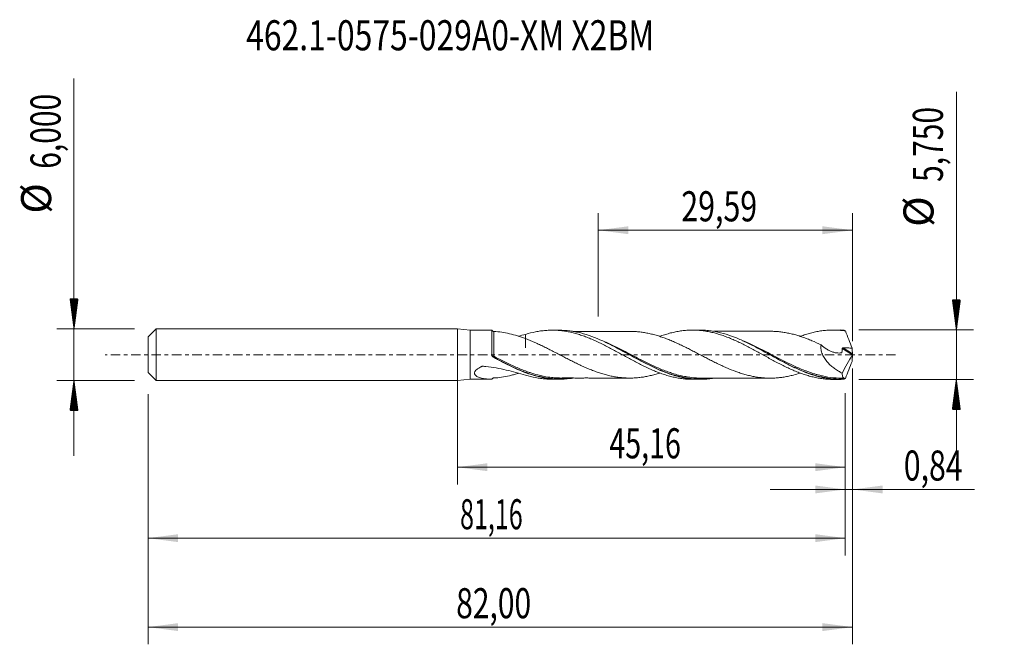
# Model space of a CAD drawing. Units: millimetres. Extents: x -51 to 64, y -34 to 39.
import ezdxf

# ---------------------------------------------------------------- set-up
doc = ezdxf.new("R2010")
doc.units = ezdxf.units.MM
doc.linetypes.add('CENTER', pattern=[47.5, 22, -8.5, 8.5, -8.5])
for name, color, linetype in [('1', 4, 'Continuous'), ('2', 7, 'Continuous'), ('SK1', 4, 'Continuous'), ('SK2', 7, 'Continuous'), ('SK4', 2, 'CENTER'), ('SK6', 5, 'Continuous')]:
    doc.layers.add(name, color=color, linetype=linetype)
doc.styles.add('iso_b_vert', font='simplex.shx')
doc.dimstyles.get("Standard").update_dxf_attribs({"dimtxt": 0.18, "dimasz": 0.18, "dimexe": 0.18, "dimexo": 0.0625, "dimgap": 0.09, "dimtad": 1, "dimzin": 0, "dimdsep": 52, "dimtxsty": 'Standard', "dimcen": 0.09, "dimadec": 0, "dimazin": 0, "dimtfac": 1, "dimtdec": 4, "dimtofl": 0, "dimtmove": 0, "dimatfit": 3, "dimfxl": 1, "dimtolj": 1, "dimtzin": 0, "dimarcsym": 0})

# ---------------------------------------------------------------- blocks, each defined once
blk = doc.blocks.new('_U0')
at = {"layer": 'SK2', "lineweight": 13}
for p, q in [((0, -1.5875), (0, -15.088398)), ((45.1565, -4.4625), (45.1565, -15.088398)), ((0, -13.088398), (45.1565, -13.088398))]:
    blk.add_line(p, q, dxfattribs=at)
at = {"layer": 'SK2', "lineweight": 18}
for points in [[(0, -13.088398), (3.499998, -12.627615), (3.500002, -13.549182)], [(45.1565, -13.088398), (41.656502, -13.549182), (41.656498, -12.627615)]]:
    blk.add_solid(points, dxfattribs=at)
at = {"layer": 'SK2', "lineweight": 13, "insert": (17.694118, -12.055765), "char_height": 3.5, "attachment_point": 7, "line_spacing_factor": 1.084337, "style": 'iso_b_vert'}
blk.add_mtext('\\W0.6977;45,16', dxfattribs=at)
blk = doc.blocks.new('_U1')
at = {"layer": 'SK2', "lineweight": 13}
for p, q in [((46, -1.5875), (46, -33.692985)), ((-36, -4.5875), (-36, -33.692985)), ((-36, -31.692985), (46, -31.692985))]:
    blk.add_line(p, q, dxfattribs=at)
at = {"layer": 'SK2', "lineweight": 18}
for points in [[(-36, -31.692985), (-32.500002, -31.232202), (-32.499998, -32.153769)], [(46, -31.692985), (42.500002, -32.153769), (42.499998, -31.232202)]]:
    blk.add_solid(points, dxfattribs=at)
at = {"layer": 'SK2', "lineweight": 13, "insert": (-0.137299, -30.660352), "char_height": 3.5, "attachment_point": 7, "line_spacing_factor": 1.084337, "style": 'iso_b_vert'}
blk.add_mtext('\\W0.7317;82,00', dxfattribs=at)
blk = doc.blocks.new('_U2')
at = {"layer": 'SK2', "lineweight": 13}
for p, q in [((16.41, 4.4625), (16.41, 16.484119)), ((46, 1.5875), (46, 16.484119)), ((16.41, 14.484119), (46, 14.484119))]:
    blk.add_line(p, q, dxfattribs=at)
at = {"layer": 'SK2', "lineweight": 18}
for points in [[(16.41, 14.484119), (19.909998, 14.944903), (19.910002, 14.023335)], [(46, 14.484119), (42.500002, 14.023335), (42.499998, 14.944903)]]:
    blk.add_solid(points, dxfattribs=at)
at = {"layer": 'SK2', "lineweight": 13, "insert": (26.067701, 15.516753), "char_height": 3.5, "attachment_point": 7, "line_spacing_factor": 1.084337, "style": 'iso_b_vert'}
blk.add_mtext('\\W0.7402;29,59', dxfattribs=at)
blk = doc.blocks.new('_U3')
at = {"layer": 'SK2', "lineweight": 13}
for p, q in [((46, -1.5875), (46, -17.677503)), ((45.1565, -4.4625), (45.1565, -17.677503)), ((36.4065, -15.677503), (60.180758, -15.677503))]:
    blk.add_line(p, q, dxfattribs=at)
at = {"layer": 'SK2', "lineweight": 18}
for points in [[(45.1565, -15.677503), (41.656502, -16.138287), (41.656498, -15.216719)], [(46, -15.677503), (49.499998, -15.216719), (49.500002, -16.138287)]]:
    blk.add_solid(points, dxfattribs=at)
at = {"layer": 'SK2', "lineweight": 13, "insert": (51.967593, -14.64487), "char_height": 3.5, "attachment_point": 7, "line_spacing_factor": 1.084337, "style": 'iso_b_vert'}
blk.add_mtext('\\W0.7383;0,84', dxfattribs=at)
blk = doc.blocks.new('_U4')
at = {"layer": 'SK2', "lineweight": 13}
for p, q in [((45.1565, -4.4625), (45.1565, -23.343428)), ((-36, -4.5875), (-36, -23.343428)), ((-36, -21.343428), (45.1565, -21.343428))]:
    blk.add_line(p, q, dxfattribs=at)
at = {"layer": 'SK2', "lineweight": 18}
for points in [[(-36, -21.343428), (-32.500002, -20.882645), (-32.499998, -21.804212)], [(45.1565, -21.343428), (41.656502, -21.804212), (41.656498, -20.882645)]]:
    blk.add_solid(points, dxfattribs=at)
at = {"layer": 'SK2', "lineweight": 13, "insert": (0.315818, -20.310795), "char_height": 3.5, "attachment_point": 7, "line_spacing_factor": 1.084337, "style": 'iso_b_vert'}
blk.add_mtext('\\W0.6110;81,16', dxfattribs=at)

msp = doc.modelspace()

# ---------------------------------------------------------------- hatches: boundary and pattern name
at = {"layer": '2', "lineweight": 13}
h = msp.add_hatch(dxfattribs=at)
h.set_pattern_fill('ANSI31', color=256, scale=0.0062, style=0)
h.paths.add_polyline_path([(58.083, 2.875), (57.623, 6.375), (58.544, 6.375)])
h = msp.add_hatch(dxfattribs=at)
h.set_pattern_fill('ANSI31', color=256, scale=0.0062, style=0)
h.paths.add_polyline_path([(58.083, -2.875), (58.544, -6.375), (57.623, -6.375)])
at = {"layer": 'SK2', "lineweight": 13}
h = msp.add_hatch(dxfattribs=at)
h.set_pattern_fill('ANSI31', color=256, scale=0.0062, style=0)
h.paths.add_polyline_path([(-44.625, 3), (-45.086, 6.5), (-44.164, 6.5)])
h = msp.add_hatch(dxfattribs=at)
h.set_pattern_fill('ANSI31', color=256, scale=0.0062, style=0)
h.paths.add_polyline_path([(-44.625, -3), (-44.164, -6.5), (-45.086, -6.5)])

# ---------------------------------------------------------------- linework, layer by layer
at = {"layer": '1', "lineweight": 18}
for p, q in [((0, -3), (0, 3)), ((1.5, 2.848), (0, 3)), ((3.954, 2.849), (1.5, 2.848)), ((1.5, 2.848), (1.5, -2.848)), ((11.853, 2.854), (11.02, 2.854)), ((28.204, 2.864), (27.37, 2.864)), ((44.555, 2.875), (43.718, 2.874)), ((0, -3), (1.5, -2.848)), ((1.5, -2.848), (3.954, -2.849)), ((11.02, -2.854), (11.854, -2.854)), ((27.37, -2.864), (28.204, -2.864)), ((43.718, -2.874), (44.555, -2.875))]:
    msp.add_line(p, q, dxfattribs=at)
at = {"layer": '1', "lineweight": 13}
for p, q in [((44.8, 0.729), (45.979, -0.017)), ((44.89, 0.792), (45.99, 0.095)), ((4.251, -2.7), (4.251, -2.704))]:
    msp.add_line(p, q, dxfattribs=at)
for centre, major_axis, ratio, start_param, end_param in [((4.178, -0.157), (0.0443, 0.0896), 0.45583, 1.7387509, 3.0553487), ((4.25, -0.194), (0.0474, 0.0881), 0.031699, 1.5084944, 3.0523187)]:
    msp.add_ellipse(centre, major_axis=major_axis, ratio=ratio, start_param=start_param, end_param=end_param, dxfattribs=at)
at = {"layer": '1', "lineweight": 18}
for points, degree in [([(4.024, 2.849), (4.001, 2.849), (3.977, 2.849), (3.954, 2.849)], 3), ([(4.332, 2.702), (4.251, 2.7)], 1), ([(7.096, 2.145), (7.38, 2.221), (7.661, 2.296), (7.94, 2.367)], 3), ([(45.015, 2.864), (44.861, 2.871), (44.707, 2.875), (44.553, 2.875)], 3), ([(45.177, 2.763), (45.117, 2.813), (45.064, 2.847), (45.015, 2.864)], 3), ([(45.954, 0.778), (45.971, 0.55), (45.983, 0.323), (45.99, 0.095)], 3), ([(46, 0.032), (45.995, 0.015), (45.987, -0.004), (45.979, -0.017)], 3), ([(45.99, 0.095), (45.991, 0.078), (45.994, 0.055), (46, 0.032)], 3), ([(46, 0.032), (46, 0.011), (46, -0.011), (46, -0.032)], 3), ([(4.071, -0.202), (4.043, -0.173), (4.024, -0.135), (4.024, -0.094)], 3), ([(4.13, -0.247), (4.108, -0.235), (4.088, -0.22), (4.071, -0.202)], 3), ([(45.979, -0.017), (45.56, -0.703), (45.168, -1.412), (44.803, -2.147)], 3), ([(45.954, -0.778), (45.971, -0.55), (45.983, -0.323), (45.99, -0.095)], 3), ([(45.99, -0.095), (45.991, -0.078), (45.994, -0.055), (46, -0.032)], 3), ([(4.283, -2.701), (4.333, -2.702)], 1), ([(44.677, -2.731), (44.838, -2.731), (44.998, -2.731)], 2), ([(45.177, -2.763), (45.117, -2.813), (45.064, -2.847), (45.015, -2.864)], 3), ([(45.034, -2.818), (45.028, -2.833), (45.022, -2.848), (45.015, -2.864)], 3)]:
    msp.add_open_spline(points, degree=degree, dxfattribs=at)
for points, knots in [([(4.024, -0.094), (4.024, 0.001), (4.024, 0.095), (4.024, 0.285), (4.024, 0.379), (4.024, 0.658), (4.024, 0.839), (4.024, 1.103), (4.024, 1.19), (4.024, 1.359), (4.024, 1.441), (4.024, 1.679), (4.024, 1.827), (4.024, 2.102), (4.024, 2.225), (4.024, 2.387), (4.024, 2.437), (4.024, 2.529), (4.024, 2.572), (4.024, 2.686), (4.024, 2.743), (4.024, 2.804), (4.024, 2.819), (4.024, 2.841), (4.024, 2.847), (4.024, 2.849)], [0, 0, 0, 0, 0.0625, 0.0625, 0.125, 0.125, 0.25, 0.25, 0.3125, 0.3125, 0.375, 0.375, 0.5, 0.5, 0.625, 0.625, 0.6875, 0.6875, 0.75, 0.75, 0.875, 0.875, 0.9375, 0.9375, 1, 1, 1, 1]), ([(4.024, 2.849), (4.035, 2.827), (4.049, 2.806), (4.083, 2.769), (4.103, 2.753), (4.144, 2.729), (4.165, 2.72), (4.208, 2.708), (4.23, 2.705), (4.251, 2.704)], [0, 0, 0, 0, 0.25, 0.25, 0.5, 0.5, 0.75, 0.75, 1, 1, 1, 1]), ([(4.251, 2.704), (4.55, 2.697), (4.853, 2.67), (5.464, 2.581), (5.77, 2.52), (6.384, 2.372), (6.691, 2.286), (7.311, 2.09), (7.623, 1.982), (7.94, 1.867)], [0, 0, 0, 0, 0.25, 0.25, 0.5, 0.5, 0.75, 0.75, 1, 1, 1, 1]), ([(7.94, 2.367), (8.328, 2.487), (8.717, 2.584), (9.299, 2.7), (9.492, 2.733), (9.882, 2.787), (10.076, 2.808), (10.464, 2.839), (10.658, 2.849), (11.046, 2.856), (11.24, 2.853), (11.629, 2.837), (11.823, 2.822), (12.211, 2.782), (12.405, 2.756), (12.793, 2.693), (12.987, 2.655), (13.375, 2.569), (13.57, 2.521), (13.958, 2.414), (14.152, 2.356), (14.539, 2.228), (14.733, 2.16), (15.122, 2.016), (15.317, 1.939), (15.704, 1.776), (15.898, 1.691), (16.286, 1.516), (16.48, 1.425), (16.868, 1.236), (17.063, 1.138), (17.451, 0.94), (17.645, 0.839), (18.033, 0.634), (18.226, 0.529), (18.614, 0.318), (18.809, 0.212), (19.198, -0.001), (19.391, -0.108), (19.778, -0.321), (19.973, -0.426), (20.361, -0.635), (20.556, -0.739), (21.137, -1.047), (21.526, -1.241), (22.107, -1.52), (22.301, -1.61), (22.69, -1.781), (22.884, -1.863), (23.271, -2.02), (23.464, -2.095), (23.852, -2.234), (24.047, -2.3), (24.436, -2.42), (24.629, -2.477), (25.017, -2.577), (25.211, -2.622), (25.599, -2.7), (25.793, -2.734), (26.181, -2.791), (26.375, -2.813), (26.763, -2.846), (26.957, -2.857), (27.223, -2.863), (27.297, -2.864), (27.37, -2.864)], [0, 0, 0, 0, 0.059918, 0.059918, 0.0898771, 0.0898771, 0.1198361, 0.1198361, 0.1497951, 0.1497951, 0.1797541, 0.1797541, 0.2097131, 0.2097131, 0.2396721, 0.2396721, 0.2696312, 0.2696312, 0.2995902, 0.2995902, 0.3295492, 0.3295492, 0.3595082, 0.3595082, 0.3894672, 0.3894672, 0.4194262, 0.4194262, 0.4493853, 0.4493853, 0.4793443, 0.4793443, 0.5093033, 0.5093033, 0.5392623, 0.5392623, 0.5692213, 0.5692213, 0.5991803, 0.5991803, 0.6291394, 0.6291394, 0.6590984, 0.6590984, 0.7190164, 0.7190164, 0.7489754, 0.7489754, 0.7789344, 0.7789344, 0.8088935, 0.8088935, 0.8388525, 0.8388525, 0.8688115, 0.8688115, 0.8987705, 0.8987705, 0.9287295, 0.9287295, 0.9586885, 0.9586885, 0.9886476, 0.9886476, 1, 1, 1, 1]), ([(7.94, 2.367), (7.94, 2.341), (7.94, 2.316), (7.94, 2.204), (7.94, 2.119), (7.94, 1.955), (7.94, 1.875), (7.94, 1.646), (7.94, 1.509), (7.94, 1.26), (7.94, 1.149), (7.94, 1.002), (7.94, 0.957), (7.94, 0.894), (7.94, 0.875), (7.94, 0.846), (7.94, 0.834), (7.94, 0.823), (7.94, 0.819), (7.94, 0.816), (7.94, 0.813), (7.94, 0.814), (7.94, 0.897), (7.94, 0.991), (7.94, 1.213), (7.94, 1.339), (7.94, 1.552), (7.94, 1.627), (7.94, 1.758), (7.94, 1.811), (7.94, 1.865)], [0, 0, 0, 0, 0.0205316, 0.0205316, 0.0923007, 0.0923007, 0.1640697, 0.1640697, 0.3076078, 0.3076078, 0.4511459, 0.4511459, 0.522915, 0.522915, 0.5587995, 0.5587995, 0.5767418, 0.5812273, 0.5812273, 0.5857129, 0.5857129, 0.594684, 0.594684, 0.7382221, 0.7382221, 0.8817602, 0.8817602, 0.9535293, 0.9535293, 1, 1, 1, 1]), ([(29.848, -2.724), (29.797, -2.732), (29.746, -2.741), (29.481, -2.782), (29.268, -2.808), (28.839, -2.846), (28.624, -2.858), (27.984, -2.871), (27.561, -2.851), (26.714, -2.756), (26.29, -2.681), (25.65, -2.527), (25.436, -2.469), (25.007, -2.341), (24.793, -2.271), (23.728, -1.895), (22.886, -1.509), (21.818, -0.965), (21.603, -0.853), (21.174, -0.625), (20.961, -0.51), (20.323, -0.162), (19.899, 0.072), (19.052, 0.535), (18.627, 0.764), (17.985, 1.094), (17.77, 1.203), (17.342, 1.412), (17.129, 1.512), (16.066, 1.994), (15.223, 2.312), (14.151, 2.584), (13.936, 2.632), (13.509, 2.714), (13.296, 2.748), (12.675, 2.828), (12.269, 2.854), (11.861, 2.854)], [0, 0, 0, 0, 0.0085575, 0.0085575, 0.0440664, 0.0440664, 0.0795752, 0.0795752, 0.1505929, 0.1505929, 0.2216106, 0.2216106, 0.2571194, 0.2571194, 0.2926283, 0.2926283, 0.4346637, 0.4346637, 0.4701725, 0.4701725, 0.5056814, 0.5056814, 0.5766991, 0.5766991, 0.6477168, 0.6477168, 0.6832256, 0.6832256, 0.7187345, 0.7187345, 0.8607698, 0.8607698, 0.8962787, 0.8962787, 0.9317875, 0.9317875, 1, 1, 1, 1]), ([(20.06, 2.717), (19.967, 2.716), (19.718, 2.716), (19.307, 2.718), (18.847, 2.715), (18.367, 2.715), (17.894, 2.717), (17.453, 2.714), (17.093, 2.714), (16.756, 2.715), (16.358, 2.714), (15.873, 2.713), (15.375, 2.714), (14.934, 2.712), (14.599, 2.713), (14.321, 2.713), (14.049, 2.713), (13.764, 2.712), (13.566, 2.712), (13.475, 2.712)], [0, 0, 0, 0, 0.042467, 0.1133134, 0.187017, 0.2521569, 0.3317837, 0.4021673, 0.453164, 0.4956196, 0.5556318, 0.6342971, 0.7165392, 0.782725, 0.8344773, 0.8702365, 0.9098608, 0.9587233, 1, 1, 1, 1]), ([(39.912, -2.138), (39.646, -2.225), (39.379, -2.304), (38.933, -2.418), (38.754, -2.459), (38.396, -2.534), (38.217, -2.567), (37.859, -2.625), (37.679, -2.649), (37.321, -2.688), (37.142, -2.703), (36.784, -2.722), (36.605, -2.726), (36.247, -2.725), (36.068, -2.72), (35.71, -2.701), (35.53, -2.687), (35.172, -2.648), (34.993, -2.623), (34.636, -2.567), (34.457, -2.534), (34.099, -2.459), (33.919, -2.416), (33.56, -2.323), (33.382, -2.273), (33.024, -2.164), (32.845, -2.105), (32.307, -1.919), (31.948, -1.781), (31.411, -1.555), (31.232, -1.477), (30.875, -1.317), (30.696, -1.233), (30.337, -1.063), (30.157, -0.976), (29.799, -0.799), (29.62, -0.709), (29.262, -0.526), (29.083, -0.434), (28.725, -0.249), (28.545, -0.155), (28.187, 0.033), (28.008, 0.127), (27.65, 0.313), (27.471, 0.405), (27.113, 0.589), (26.934, 0.681), (26.575, 0.861), (26.396, 0.949), (26.037, 1.122), (25.858, 1.207), (25.501, 1.372), (25.322, 1.452), (24.963, 1.606), (24.783, 1.681), (24.425, 1.824), (24.246, 1.893), (23.888, 2.022), (23.709, 2.083), (23.351, 2.198), (23.172, 2.253), (22.813, 2.352), (22.634, 2.397), (22.275, 2.479), (22.096, 2.517), (21.739, 2.582), (21.56, 2.609), (21.201, 2.655), (21.021, 2.674), (20.663, 2.702), (20.484, 2.711), (20.223, 2.716), (20.141, 2.717), (20.058, 2.716)], [0, 0, 0, 0, 0.0403058, 0.0403058, 0.0673707, 0.0673707, 0.0944356, 0.0944356, 0.1215005, 0.1215005, 0.1485654, 0.1485654, 0.1756303, 0.1756303, 0.2026952, 0.2026952, 0.2297601, 0.2297601, 0.256825, 0.256825, 0.2838899, 0.2838899, 0.3109548, 0.3109548, 0.3380197, 0.3380197, 0.3650846, 0.3650846, 0.4192144, 0.4192144, 0.4462793, 0.4462793, 0.4733442, 0.4733442, 0.5004091, 0.5004091, 0.5274741, 0.5274741, 0.554539, 0.554539, 0.5816039, 0.5816039, 0.6086688, 0.6086688, 0.6357337, 0.6357337, 0.6627986, 0.6627986, 0.6898635, 0.6898635, 0.7169284, 0.7169284, 0.7439933, 0.7439933, 0.7710582, 0.7710582, 0.7981231, 0.7981231, 0.825188, 0.825188, 0.8522529, 0.8522529, 0.8793178, 0.8793178, 0.9063827, 0.9063827, 0.9334476, 0.9334476, 0.9605125, 0.9605125, 0.9875774, 0.9875774, 1, 1, 1, 1]), ([(23.565, 2.131), (23.596, 2.142), (23.627, 2.154), (23.852, 2.234), (24.047, 2.3), (24.436, 2.42), (24.629, 2.477), (25.017, 2.577), (25.211, 2.622), (25.599, 2.7), (25.793, 2.734), (26.181, 2.791), (26.375, 2.813), (26.763, 2.846), (26.957, 2.857), (27.344, 2.866), (27.538, 2.864), (27.927, 2.85), (28.121, 2.837), (28.508, 2.798), (28.702, 2.773), (29.089, 2.712), (29.284, 2.676), (29.672, 2.591), (29.866, 2.543), (30.253, 2.438), (30.447, 2.381), (30.835, 2.256), (31.028, 2.188), (31.417, 2.043), (31.611, 1.967), (31.999, 1.807), (32.192, 1.722), (32.579, 1.547), (32.774, 1.456), (33.162, 1.269), (33.356, 1.171), (33.937, 0.873), (34.325, 0.669), (34.907, 0.35), (35.101, 0.244), (35.489, 0.031), (35.683, -0.075), (36.07, -0.289), (36.263, -0.396), (36.651, -0.606), (36.846, -0.71), (37.234, -0.915), (37.427, -1.017), (37.814, -1.214), (38.008, -1.309), (38.396, -1.496), (38.59, -1.587), (38.978, -1.762), (39.172, -1.845), (39.559, -2.003), (39.753, -2.078), (40.14, -2.221), (40.335, -2.288), (40.723, -2.41), (40.917, -2.467), (41.303, -2.571), (41.497, -2.617), (41.885, -2.698), (42.079, -2.733), (42.467, -2.792), (42.66, -2.816), (43.048, -2.852), (43.242, -2.864), (43.53, -2.873), (43.625, -2.874), (43.721, -2.874)], [0, 0, 0, 0, 0.0046467, 0.0046467, 0.0335052, 0.0335052, 0.0623638, 0.0623638, 0.0912223, 0.0912223, 0.1200809, 0.1200809, 0.1489394, 0.1489394, 0.177798, 0.177798, 0.2066565, 0.2066565, 0.2355151, 0.2355151, 0.2643737, 0.2643737, 0.2932322, 0.2932322, 0.3220908, 0.3220908, 0.3509493, 0.3509493, 0.3798079, 0.3798079, 0.4086664, 0.4086664, 0.437525, 0.437525, 0.4663835, 0.4663835, 0.4952421, 0.4952421, 0.5529592, 0.5529592, 0.5818178, 0.5818178, 0.6106763, 0.6106763, 0.6395349, 0.6395349, 0.6683934, 0.6683934, 0.697252, 0.697252, 0.7261105, 0.7261105, 0.7549691, 0.7549691, 0.7838276, 0.7838276, 0.8126862, 0.8126862, 0.8415448, 0.8415448, 0.8704033, 0.8704033, 0.8992619, 0.8992619, 0.9281204, 0.9281204, 0.956979, 0.956979, 0.9858375, 0.9858375, 1, 1, 1, 1]), ([(45.015, -2.864), (44.588, -2.884), (44.161, -2.876), (43.518, -2.82), (43.303, -2.794), (42.876, -2.728), (42.663, -2.688), (41.601, -2.457), (40.76, -2.168), (39.688, -1.707), (39.474, -1.61), (39.047, -1.41), (38.835, -1.306), (38.199, -0.987), (37.776, -0.763), (36.928, -0.304), (36.502, -0.068), (35.644, 0.405), (35.218, 0.637), (34.371, 1.083), (33.948, 1.296), (33.311, 1.595), (33.098, 1.692), (32.671, 1.876), (32.457, 1.964), (31.386, 2.376), (30.544, 2.617), (29.481, 2.782), (29.268, 2.808), (28.841, 2.846), (28.625, 2.858), (28.341, 2.864), (28.27, 2.864), (28.199, 2.864)], [0, 0, 0, 0, 0.0759532, 0.0759532, 0.1139299, 0.1139299, 0.1519065, 0.1519065, 0.303813, 0.303813, 0.3417896, 0.3417896, 0.3797662, 0.3797662, 0.4557195, 0.4557195, 0.5316727, 0.5316727, 0.6076259, 0.6076259, 0.6835792, 0.6835792, 0.7215558, 0.7215558, 0.7595324, 0.7595324, 0.9114389, 0.9114389, 0.9494155, 0.9494155, 0.9873921, 0.9873921, 1, 1, 1, 1]), ([(36.486, 2.726), (36.265, 2.724), (35.775, 2.723), (35.055, 2.719), (34.398, 2.726), (33.897, 2.723), (33.477, 2.724), (33.078, 2.725), (32.625, 2.723), (32.167, 2.723), (31.735, 2.724), (31.401, 2.723), (31.113, 2.722), (30.803, 2.722), (30.376, 2.722), (30.037, 2.721), (29.841, 2.721), (29.829, 2.721)], [0, 0, 0, 0, 0.1007603, 0.2220624, 0.3227302, 0.3980179, 0.4487511, 0.5119142, 0.5773431, 0.6524931, 0.7178181, 0.7717586, 0.8027806, 0.8476274, 0.9116782, 0.9948792, 1, 1, 1, 1]), ([(36.485, 2.725), (36.644, 2.725), (36.804, 2.721), (37.142, 2.703), (37.321, 2.688), (37.68, 2.649), (37.859, 2.625), (38.217, 2.567), (38.396, 2.534), (38.754, 2.459), (38.933, 2.418), (39.291, 2.326), (39.471, 2.276), (39.829, 2.166), (40.008, 2.108), (40.366, 1.984), (40.545, 1.919), (40.903, 1.78), (41.082, 1.708), (41.62, 1.482), (41.978, 1.321), (42.336, 1.151)], [0, 0, 0, 0, 0.0818102, 0.0818102, 0.1736292, 0.1736292, 0.2654482, 0.2654482, 0.3572672, 0.3572672, 0.4490861, 0.4490861, 0.5409051, 0.5409051, 0.6327241, 0.6327241, 0.7245431, 0.7245431, 0.816362, 0.816362, 1, 1, 1, 1]), ([(39.915, 2.138), (39.925, 2.142), (39.936, 2.146), (40.14, 2.221), (40.335, 2.288), (40.723, 2.41), (40.917, 2.467), (41.303, 2.571), (41.497, 2.617), (41.885, 2.698), (42.079, 2.733), (42.467, 2.792), (42.66, 2.816), (43.048, 2.852), (43.242, 2.864), (43.629, 2.876), (43.823, 2.876), (44.211, 2.864), (44.404, 2.852), (44.791, 2.816), (44.984, 2.792), (45.177, 2.763)], [0, 0, 0, 0, 0.005964, 0.005964, 0.1164124, 0.1164124, 0.2268609, 0.2268609, 0.3373093, 0.3373093, 0.4477578, 0.4477578, 0.5582062, 0.5582062, 0.6686547, 0.6686547, 0.7791031, 0.7791031, 0.8895516, 0.8895516, 1, 1, 1, 1]), ([(45.177, 2.763), (45.298, 2.429), (45.424, 2.097), (45.684, 1.435), (45.818, 1.105), (45.954, 0.778)], [0, 0, 0, 0, 0.5, 0.5, 1, 1, 1, 1]), ([(7.94, 1.867), (8.3, 1.732), (8.658, 1.584), (9.194, 1.346), (9.373, 1.264), (9.732, 1.096), (9.912, 1.01), (10.271, 0.834), (10.45, 0.745), (10.808, 0.564), (10.987, 0.472), (11.345, 0.288), (11.524, 0.195), (11.883, 0.007), (12.063, -0.087), (12.421, -0.272), (12.6, -0.365), (12.958, -0.549), (13.137, -0.641), (13.496, -0.821), (13.676, -0.909), (14.034, -1.083), (14.213, -1.169), (14.571, -1.335), (14.75, -1.415), (15.109, -1.571), (15.288, -1.647), (15.647, -1.792), (15.826, -1.861), (16.184, -1.992), (16.364, -2.055), (16.722, -2.173), (16.9, -2.228), (17.259, -2.329), (17.439, -2.376), (17.798, -2.462), (17.977, -2.501), (18.334, -2.567), (18.514, -2.596), (18.872, -2.645), (19.051, -2.666), (19.41, -2.697), (19.589, -2.706), (19.948, -2.717), (20.127, -2.718), (20.485, -2.711), (20.663, -2.702), (21.022, -2.674), (21.202, -2.655), (21.56, -2.609), (21.739, -2.582), (22.097, -2.517), (22.276, -2.479), (22.635, -2.397), (22.814, -2.352), (23.173, -2.253), (23.352, -2.198), (23.542, -2.137), (23.553, -2.133), (23.565, -2.129)], [0, 0, 0, 0, 0.068816, 0.068816, 0.103224, 0.103224, 0.137632, 0.137632, 0.17204, 0.17204, 0.2064481, 0.2064481, 0.2408561, 0.2408561, 0.2752641, 0.2752641, 0.3096721, 0.3096721, 0.3440801, 0.3440801, 0.3784881, 0.3784881, 0.4128961, 0.4128961, 0.4473041, 0.4473041, 0.4817121, 0.4817121, 0.5161201, 0.5161201, 0.5505281, 0.5505281, 0.5849361, 0.5849361, 0.6193442, 0.6193442, 0.6537522, 0.6537522, 0.6881602, 0.6881602, 0.7225682, 0.7225682, 0.7569762, 0.7569762, 0.7913842, 0.7913842, 0.8257922, 0.8257922, 0.8602002, 0.8602002, 0.8946082, 0.8946082, 0.9290162, 0.9290162, 0.9634242, 0.9634242, 0.9978322, 0.9978322, 1, 1, 1, 1]), ([(17.168, 1.469), (17.524, 1.305), (17.881, 1.131), (18.452, 0.84), (18.666, 0.729), (19.095, 0.503), (19.309, 0.388), (20.373, -0.185), (21.214, -0.648), (22.281, -1.182), (22.495, -1.286), (22.924, -1.488), (23.138, -1.585), (23.774, -1.862), (24.196, -2.029), (24.62, -2.175)], [0, 0, 0, 0, 0.1442663, 0.1442663, 0.230037, 0.230037, 0.3158077, 0.3158077, 0.6588903, 0.6588903, 0.7446609, 0.7446609, 0.8304316, 0.8304316, 1, 1, 1, 1]), ([(33.203, 1.617), (33.326, 1.563), (33.449, 1.507), (33.786, 1.35), (34.001, 1.247), (34.427, 1.035), (34.64, 0.927), (35.699, 0.377), (36.538, -0.092), (37.604, -0.659), (37.818, -0.772), (38.246, -0.993), (38.459, -1.1), (39.095, -1.413), (39.517, -1.608), (40.305, -1.94), (40.672, -2.082), (41.04, -2.207)], [0, 0, 0, 0, 0.0468611, 0.0468611, 0.1280761, 0.1280761, 0.2092911, 0.2092911, 0.534151, 0.534151, 0.615366, 0.615366, 0.696581, 0.696581, 0.8590109, 0.8590109, 1, 1, 1, 1]), ([(42.336, 1.151), (42.322, 1.064), (42.315, 0.975), (42.315, 0.838), (42.316, 0.791), (42.323, 0.698), (42.329, 0.652), (42.349, 0.512), (42.369, 0.42), (42.422, 0.235), (42.454, 0.142), (42.528, -0.035), (42.57, -0.122), (42.661, -0.291), (42.71, -0.374), (42.868, -0.615), (42.984, -0.762), (43.169, -0.97), (43.233, -1.037), (43.364, -1.167), (43.431, -1.229), (43.635, -1.41), (43.775, -1.52), (44.06, -1.724), (44.205, -1.818), (44.501, -1.993), (44.651, -2.073), (44.803, -2.147)], [0, 0, 0, 0, 0.0625, 0.0625, 0.09375, 0.09375, 0.125, 0.125, 0.1875, 0.1875, 0.25, 0.25, 0.3125, 0.3125, 0.375, 0.375, 0.5, 0.5, 0.5625, 0.5625, 0.625, 0.625, 0.75, 0.75, 0.875, 0.875, 1, 1, 1, 1]), ([(42.336, 1.151), (42.546, 0.958), (42.768, 0.79), (43.119, 0.575), (43.238, 0.51), (43.478, 0.398), (43.598, 0.349), (43.781, 0.29), (43.842, 0.273), (43.965, 0.243), (44.027, 0.23), (44.211, 0.201), (44.333, 0.192), (44.514, 0.197), (44.574, 0.202), (44.662, 0.214), (44.691, 0.219), (44.727, 0.227), (44.734, 0.228), (44.748, 0.233), (44.755, 0.237), (44.762, 0.246), (44.764, 0.25), (44.767, 0.258), (44.767, 0.262), (44.77, 0.276), (44.794, 0.425), (44.802, 0.581), (44.8, 0.729)], [0, 0, 0, 0, 0.25, 0.25, 0.375, 0.375, 0.5, 0.5, 0.5625, 0.5625, 0.625, 0.625, 0.75, 0.75, 0.8125, 0.8125, 0.84375, 0.84375, 0.8515625, 0.8515625, 0.859375, 0.859375, 0.8632813, 0.8632813, 0.8671875, 0.8671875, 0.875, 1, 1, 1, 1]), ([(44.8, 0.729), (44.8, 0.739), (44.803, 0.749), (44.813, 0.766), (44.821, 0.773), (44.848, 0.789), (44.869, 0.792), (44.89, 0.792)], [0, 0, 0, 0, 0.25, 0.25, 0.5, 0.5, 1, 1, 1, 1]), ([(44.89, 0.792), (45.067, 0.788), (45.245, 0.785), (45.599, 0.78), (45.777, 0.778), (45.954, 0.778)], [0, 0, 0, 0, 0.5, 0.5, 1, 1, 1, 1]), ([(13.468, -2.719), (13.34, -2.74), (13.212, -2.759), (12.658, -2.83), (12.235, -2.856), (11.387, -2.852), (10.962, -2.821), (10.319, -2.732), (10.103, -2.695), (9.676, -2.609), (9.463, -2.559), (8.4, -2.279), (7.557, -1.957), (6.483, -1.464), (6.268, -1.362), (5.84, -1.151), (5.627, -1.043), (4.986, -0.711), (4.559, -0.481), (4.13, -0.247)], [0, 0, 0, 0, 0.0412272, 0.0412272, 0.1781948, 0.1781948, 0.3151623, 0.3151623, 0.3836461, 0.3836461, 0.4521298, 0.4521298, 0.7260649, 0.7260649, 0.7945487, 0.7945487, 0.8630325, 0.8630325, 1, 1, 1, 1]), ([(4.203, -0.282), (4.631, -0.512), (5.056, -0.736), (5.904, -1.167), (6.327, -1.372), (6.965, -1.658), (7.178, -1.749), (7.606, -1.924), (7.822, -2.007), (8.377, -2.208), (8.716, -2.317), (9.054, -2.411)], [0, 0, 0, 0, 0.2632618, 0.2632618, 0.5265236, 0.5265236, 0.6581545, 0.6581545, 0.7897854, 0.7897854, 1, 1, 1, 1]), ([(45.177, -2.763), (45.298, -2.429), (45.424, -2.097), (45.684, -1.435), (45.818, -1.105), (45.954, -0.778)], [0, 0, 0, 0, 0.5, 0.5, 1, 1, 1, 1]), ([(4.024, -2.849), (3.855, -2.851), (3.686, -2.846), (3.351, -2.823), (3.187, -2.804), (2.868, -2.747), (2.713, -2.71), (2.494, -2.634), (2.423, -2.605), (2.292, -2.538), (2.231, -2.501), (2.15, -2.435), (2.125, -2.411), (2.08, -2.361), (2.061, -2.334), (2.029, -2.277), (2.016, -2.246), (2.001, -2.183), (1.998, -2.15), (2.003, -2.082), (2.011, -2.046), (2.037, -1.976), (2.055, -1.942), (2.123, -1.838), (2.183, -1.774), (2.288, -1.684), (2.325, -1.655), (2.402, -1.601), (2.442, -1.574), (2.565, -1.499), (2.651, -1.453), (2.763, -1.399), (2.786, -1.388), (2.82, -1.372), (2.831, -1.367), (2.854, -1.357), (2.865, -1.352), (2.889, -1.345), (2.901, -1.343), (2.927, -1.341), (2.939, -1.342), (2.977, -1.344), (3.002, -1.346), (3.128, -1.355), (3.229, -1.364), (3.731, -1.412), (4.131, -1.468), (4.918, -1.608), (5.306, -1.691), (6.073, -1.873), (6.451, -1.972), (7.201, -2.172), (7.573, -2.273), (7.94, -2.367)], [0, 0, 0, 0, 0.0625, 0.0625, 0.125, 0.125, 0.1875, 0.1875, 0.21875, 0.21875, 0.25, 0.25, 0.265625, 0.265625, 0.28125, 0.28125, 0.296875, 0.296875, 0.3125, 0.3125, 0.328125, 0.328125, 0.34375, 0.34375, 0.375, 0.375, 0.390625, 0.390625, 0.40625, 0.40625, 0.4375, 0.4375, 0.4453125, 0.4453125, 0.4492188, 0.4492188, 0.453125, 0.453125, 0.4570313, 0.4570313, 0.4609375, 0.4609375, 0.46875, 0.46875, 0.5, 0.5, 0.625, 0.625, 0.75, 0.75, 0.875, 0.875, 1, 1, 1, 1]), ([(7.093, -2.159), (7.061, -2.169), (7.029, -2.179), (6.841, -2.239), (6.685, -2.285), (6.375, -2.371), (6.221, -2.412), (5.761, -2.523), (5.456, -2.583), (4.851, -2.67), (4.55, -2.697), (4.251, -2.704)], [0, 0, 0, 0, 0.0329806, 0.0329806, 0.1941505, 0.1941505, 0.3553204, 0.3553204, 0.6776602, 0.6776602, 1, 1, 1, 1]), ([(12.05, -2.711), (12.001, -2.71), (11.952, -2.71), (11.69, -2.706), (11.476, -2.695), (11.048, -2.661), (10.835, -2.637), (10.198, -2.546), (9.775, -2.459), (9.057, -2.273), (8.761, -2.184), (8.465, -2.086)], [0, 0, 0, 0, 0.0407252, 0.0407252, 0.218566, 0.218566, 0.3964068, 0.3964068, 0.7520885, 0.7520885, 1, 1, 1, 1]), ([(28.43, -2.721), (28.029, -2.721), (27.628, -2.698), (27.012, -2.624), (26.799, -2.592), (26.372, -2.515), (26.157, -2.47), (25.692, -2.359), (25.441, -2.29), (25.19, -2.214)], [0, 0, 0, 0, 0.3740641, 0.3740641, 0.5711476, 0.5711476, 0.7682311, 0.7682311, 1, 1, 1, 1]), ([(45.041, -2.727), (44.615, -2.739), (44.191, -2.723), (43.345, -2.638), (42.923, -2.569), (42.285, -2.428), (42.072, -2.374), (41.741, -2.282), (41.625, -2.248), (41.509, -2.213)], [0, 0, 0, 0, 0.3607504, 0.3607504, 0.7215008, 0.7215008, 0.901876, 0.901876, 1, 1, 1, 1]), ([(44.803, -2.147), (44.803, -2.249), (44.807, -2.339), (44.826, -2.492), (44.841, -2.557), (44.88, -2.655), (44.905, -2.689), (44.95, -2.72), (44.967, -2.727), (44.988, -2.73), (44.992, -2.731), (44.996, -2.731)], [0, 0, 0, 0, 0.2768881, 0.2768881, 0.5537762, 0.5537762, 0.8306644, 0.8306644, 0.9691084, 0.9691084, 1, 1, 1, 1]), ([(4.251, -2.704), (4.23, -2.705), (4.209, -2.708), (4.166, -2.72), (4.144, -2.729), (4.103, -2.753), (4.083, -2.769), (4.05, -2.805), (4.035, -2.827), (4.024, -2.849)], [0, 0, 0, 0, 0.25, 0.25, 0.5, 0.5, 0.75, 0.75, 1, 1, 1, 1]), ([(7.94, -2.367), (8.328, -2.487), (8.717, -2.584), (9.299, -2.7), (9.492, -2.733), (9.882, -2.787), (10.076, -2.808), (10.464, -2.839), (10.658, -2.849), (10.908, -2.853), (10.964, -2.854), (11.02, -2.854)], [0, 0, 0, 0, 0.378143, 0.378143, 0.5672145, 0.5672145, 0.756286, 0.756286, 0.9453575, 0.9453575, 1, 1, 1, 1]), ([(12.019, -2.711), (12.255, -2.709), (12.707, -2.708), (13.37, -2.708), (13.945, -2.713), (14.481, -2.713), (14.954, -2.708), (15.428, -2.711), (15.916, -2.714), (16.473, -2.715), (17.065, -2.714), (17.555, -2.714), (17.927, -2.717), (18.205, -2.716), (18.541, -2.715), (19.001, -2.716), (19.528, -2.716), (19.905, -2.717), (20.067, -2.717)], [0, 0, 0, 0, 0.0899261, 0.1706855, 0.2440065, 0.307632, 0.3677212, 0.4242233, 0.4814795, 0.5535475, 0.6305697, 0.7014283, 0.7353528, 0.7688376, 0.804388, 0.860106, 0.939582, 1, 1, 1, 1]), ([(28.372, -2.721), (28.725, -2.721), (29.342, -2.722), (30.136, -2.722), (30.723, -2.723), (31.282, -2.722), (31.89, -2.724), (32.571, -2.722), (33.231, -2.725), (33.806, -2.723), (34.369, -2.726), (34.992, -2.723), (35.697, -2.725), (36.194, -2.726), (36.417, -2.726)], [0, 0, 0, 0, 0.1316829, 0.2302533, 0.2959844, 0.3506319, 0.4384525, 0.5227992, 0.6046766, 0.6844046, 0.7371702, 0.814677, 0.9166836, 1, 1, 1, 1]), ([(45.041, -2.727), (45.044, -2.727), (45.047, -2.727), (45.051, -2.733), (45.053, -2.739), (45.052, -2.755), (45.05, -2.765), (45.044, -2.79), (45.039, -2.805), (45.034, -2.818)], [0, 0, 0, 0, 0.25, 0.25, 0.5, 0.5, 0.75, 0.75, 1, 1, 1, 1])]:
    msp.add_open_spline(points, degree=3, knots=knots, dxfattribs=at)
at = {"layer": '1', "lineweight": 13}
for points, knots in [([(4.25, -0.188), (4.25, -0.097), (4.25, -0.006), (4.251, 0.174), (4.251, 0.264), (4.251, 0.53), (4.251, 0.704), (4.251, 1.047), (4.251, 1.21), (4.251, 1.442), (4.251, 1.517), (4.251, 1.663), (4.251, 1.734), (4.251, 1.936), (4.251, 2.057), (4.251, 2.272), (4.251, 2.367), (4.251, 2.522), (4.251, 2.582), (4.251, 2.67), (4.251, 2.696), (4.251, 2.704)], [0, 0, 0, 0, 0.0625, 0.0625, 0.125, 0.125, 0.25, 0.25, 0.375, 0.375, 0.4375, 0.4375, 0.5, 0.5, 0.625, 0.625, 0.75, 0.75, 0.875, 0.875, 1, 1, 1, 1]), ([(25.19, -2.214), (25.014, -2.16), (24.837, -2.103), (24.232, -1.894), (23.806, -1.726), (23.165, -1.45), (22.952, -1.354), (22.524, -1.156), (22.31, -1.054), (21.671, -0.741), (21.247, -0.524), (20.401, -0.085), (19.978, 0.137), (19.34, 0.467), (19.127, 0.576), (18.698, 0.793), (18.485, 0.899), (17.851, 1.206), (17.433, 1.399), (17.014, 1.576)], [0, 0, 0, 0, 0.0643605, 0.0643605, 0.2205738, 0.2205738, 0.2986805, 0.2986805, 0.3767871, 0.3767871, 0.5330004, 0.5330004, 0.6892137, 0.6892137, 0.7673203, 0.7673203, 0.845427, 0.845427, 1, 1, 1, 1]), ([(41.509, -2.213), (41.412, -2.183), (41.315, -2.152), (40.794, -1.979), (40.372, -1.819), (39.528, -1.465), (39.107, -1.273), (38.471, -0.966), (38.258, -0.86), (37.831, -0.645), (37.617, -0.535), (36.553, 0.015), (35.714, 0.466), (34.655, 0.99), (34.443, 1.093), (34.017, 1.293), (33.802, 1.391), (33.515, 1.517), (33.441, 1.549), (33.368, 1.58)], [0, 0, 0, 0, 0.0356194, 0.0356194, 0.191845, 0.191845, 0.3480706, 0.3480706, 0.4261834, 0.4261834, 0.5042961, 0.5042961, 0.8167473, 0.8167473, 0.8948601, 0.8948601, 0.9729728, 0.9729728, 1, 1, 1, 1]), ([(8.465, -2.086), (8.336, -2.043), (8.207, -1.998), (7.865, -1.875), (7.65, -1.792), (7.222, -1.619), (7.009, -1.529), (5.947, -1.06), (5.106, -0.631), (4.25, -0.188)], [0, 0, 0, 0, 0.0917339, 0.0917339, 0.2431116, 0.2431116, 0.3944893, 0.3944893, 1, 1, 1, 1]), ([(24.62, -2.175), (24.625, -2.177), (24.63, -2.179), (25.064, -2.328), (25.491, -2.452), (26.133, -2.6), (26.348, -2.643), (26.776, -2.715), (26.99, -2.745), (27.978, -2.848), (28.746, -2.835), (29.523, -2.73)], [0, 0, 0, 0, 0.0029974, 0.0029974, 0.2636176, 0.2636176, 0.3939277, 0.3939277, 0.5242378, 0.5242378, 1, 1, 1, 1]), ([(41.04, -2.207), (41.096, -2.226), (41.152, -2.245), (41.421, -2.332), (41.635, -2.396), (42.063, -2.512), (42.276, -2.564), (42.915, -2.698), (43.337, -2.761), (44.184, -2.832), (44.607, -2.839), (45.034, -2.818)], [0, 0, 0, 0, 0.0421458, 0.0421458, 0.2017882, 0.2017882, 0.3614306, 0.3614306, 0.6807153, 0.6807153, 1, 1, 1, 1]), ([(9.054, -2.411), (9.139, -2.434), (9.225, -2.457), (9.734, -2.586), (10.157, -2.669), (10.795, -2.753), (11.008, -2.774), (11.437, -2.802), (11.651, -2.809), (12.327, -2.809), (12.786, -2.775), (13.244, -2.71)], [0, 0, 0, 0, 0.0613485, 0.0613485, 0.3658091, 0.3658091, 0.5180393, 0.5180393, 0.6702696, 0.6702696, 1, 1, 1, 1])]:
    msp.add_open_spline(points, degree=3, knots=knots, dxfattribs=at)
for points in [[(4.024, -0.094), (4.046, -0.118), (4.082, -0.139), (4.131, -0.153)], [(4.071, -0.202), (4.088, -0.219), (4.108, -0.233), (4.131, -0.245)], [(4.13, -0.247), (4.13, -0.246), (4.13, -0.246), (4.131, -0.245)], [(4.131, -0.153), (4.168, -0.163), (4.209, -0.175), (4.25, -0.188)], [(4.131, -0.245), (4.153, -0.256), (4.178, -0.269), (4.203, -0.282)]]:
    msp.add_open_spline(points, degree=3, dxfattribs=at)
at = {"layer": '2', "lineweight": 13}
for p, q in [((58.083, 30.585), (58.083, -11.625)), ((46.744, 2.875), (60.083, 2.875)), ((46.744, -2.875), (60.083, -2.875))]:
    msp.add_line(p, q, dxfattribs=at)
at = {"layer": 'SK1', "lineweight": 18}
for p, q in [((-35.065, 3), (-36, 2.065)), ((-35.065, 3), (-35.065, -3)), ((0, 3), (-35.065, 3)), ((0, -3), (0, 3)), ((-36, 2.065), (-36, -2.065)), ((-36, -2.065), (-35.065, -3)), ((-35.065, -3), (0, -3))]:
    msp.add_line(p, q, dxfattribs=at)
at = {"layer": 'SK2', "lineweight": 13}
for p, q in [((-44.625, 32.117), (-44.625, -11.75)), ((-37.587, 3), (-46.625, 3)), ((-37.587, -3), (-46.625, -3))]:
    msp.add_line(p, q, dxfattribs=at)
at = {"layer": 'SK4', "lineweight": 18, "ltscale": 0.05}
msp.add_line((51, 0), (-41, 0), dxfattribs=at)

# ---------------------------------------------------------------- texts
at = {"layer": '2', "lineweight": 18, "char_height": 3.5, "attachment_point": 7, "rotation": 90, "line_spacing_factor": 1.084337, "style": 'iso_b_vert'}
for s, insert in [('\\W0.7317;5,750', (56.519, 20.1)), ('%%c', (56.519, 14.877))]:
    msp.add_mtext(s, dxfattribs=dict(at, insert=insert))
at = {"layer": 'SK2', "lineweight": 18, "char_height": 3.5, "attachment_point": 7, "rotation": 90, "line_spacing_factor": 1.084337, "style": 'iso_b_vert'}
for s, insert in [('\\W0.7317;6,000', (-46.19, 21.632)), ('%%c', (-46.19, 16.409))]:
    msp.add_mtext(s, dxfattribs=dict(at, insert=insert))
at = {"layer": 'SK6', "lineweight": 13, "insert": (-24.583, 35.415), "char_height": 3.5, "attachment_point": 7, "line_spacing_factor": 1.084337, "style": 'iso_b_vert'}
msp.add_mtext('\\W0.7776;462.1-0575-029A0-XM X2BM', dxfattribs=at)

# ---------------------------------------------------------------- dimensions: what is measured, and where the dimension line sits
at = {"layer": 'SK2', "lineweight": 13}
for base, p1, p2, picture, middle in [((46, 14.484), (16.41, 2.875), (46, 0), '_U2', (31.205, 14.484)), ((46, -31.693), (-36, -3), (46, 0), '_U1', (5, -31.693)), ((45.157, -13.088), (0, 0), (45.157, -2.875), '_U0', (22.578, -13.088)), ((45.157, -15.678), (46, 0), (45.157, -2.875), '_U3', (63.667, -15.678)), ((45.157, -21.343), (-36, -3), (45.157, -2.875), '_U4', (4.578, -21.343))]:
    dim = msp.add_linear_dim(base=base, p1=p1, p2=p2, dimstyle='Standard', override={"dimtxt": 3.5, "dimasz": 3.5, "dimexe": 2, "dimexo": 1.5875, "dimgap": 1.75, "dimtad": 1, "dimtih": 1, "dimtoh": 0, "dimdec": 2, "dimlfac": 1, "dimdsep": 44, "dimlunit": 2, "dimpost": '<>', "dimtxsty": 'iso_b_vert', "dimsah": 1, "dimse1": 0, "dimse2": 0, "dimsd1": 0, "dimsd2": 0, "dimclrd": 35, "dimclre": 35, "dimclrt": 35, "dimtol": 0, "dimtm": -0.1, "dimtfac": 1, "dimtdec": 2, "dimtofl": 1, "dimtmove": 0, "dimlwd": 13, "dimlwe": 13}, dxfattribs=at)
    dim.commit()
    dim.dimension.update_dxf_attribs({"geometry": picture, "text_midpoint": middle})

doc.saveas('drawing.dxf')
